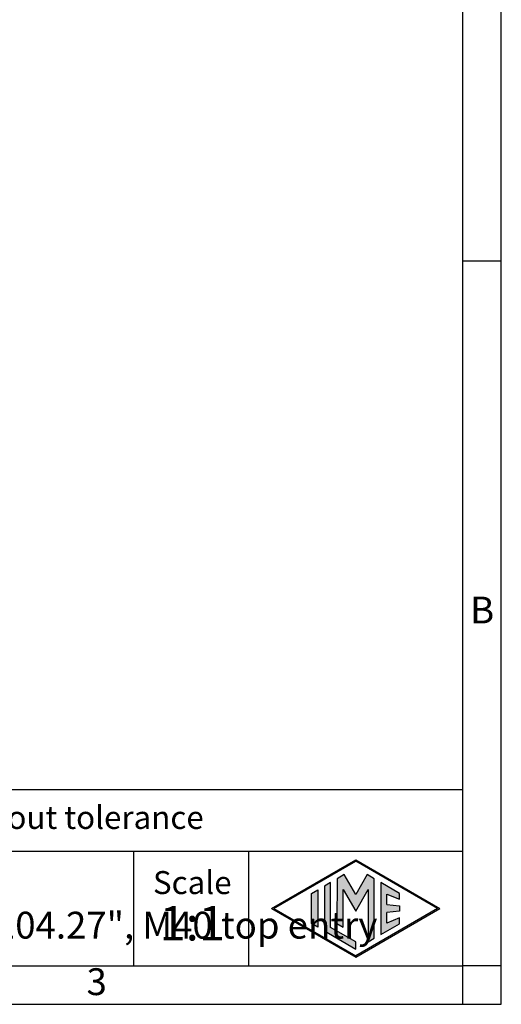
# Model space of a CAD drawing. Units: millimetres. Extents: x -684 to -387, y -548 to -338.
# Drawn here: x -450 to -387, y -548 to -420 of the extents above; entities that cross this region are included whole.
import ezdxf

# ---------------------------------------------------------------- set-up
doc = ezdxf.new("R2010")
doc.units = ezdxf.units.MM
doc.layers.add('1', color=7, linetype='Continuous')
doc.styles.add('CONVERTER_12', font='ARIAL.TTF', dxfattribs={"width": 1.2})

# ---------------------------------------------------------------- blocks, each defined once
blk = doc.blocks.new('_formato_A4', base_point=(-377.19, -548.3))
at = {"layer": '1', "linetype": 'Continuous'}
h = blk.add_hatch(color=7, dxfattribs=at)
h.paths.add_polyline_path([(-395.13, -535.8), (-406.12, -542.14), (-417.11, -535.8), (-406.12, -529.46)])
h.paths.add_polyline_path([(-416.81, -535.8), (-406.12, -541.97), (-395.43, -535.8), (-406.12, -529.63)], flags=16)
for points in [[(-407.62, -531.38), (-408.56, -531.92), (-408.57, -537.77), (-407.76, -538.24), (-407.76, -533.31), (-406.12, -536.15), (-404.49, -533.33), (-404.49, -540.13), (-403.69, -539.68), (-403.69, -531.92), (-404.62, -531.38), (-406.12, -533.98)], [(-409.4, -532.4), (-410.21, -532.87), (-410.21, -538.73), (-406.12, -541.09), (-406.12, -540.15), (-409.4, -538.26)], [(-400.39, -533.82), (-402.85, -532.4), (-402.85, -539.2), (-400.39, -537.78), (-400.39, -537.03), (-402.04, -537.69), (-402.04, -536.31), (-400.39, -536.15), (-400.39, -535.45), (-402.04, -535.29), (-402.04, -533.91), (-400.39, -534.57)], [(-411.08, -538.23), (-411.89, -537.76), (-411.89, -533.84), (-411.08, -533.37)]]:
    blk.add_hatch(color=7, dxfattribs=at).paths.add_polyline_path(points)
at = {"layer": '1', "color": 7, "linetype": 'Continuous'}
for p, q in [((-387.12, -548.3), (-387.12, -338.3)), ((-392.12, -543.3), (-392.12, -364.3)), ((-387.12, -451.3), (-392.12, -451.3)), ((-392.12, -520.3), (-577.12, -520.3)), ((-577.12, -528.3), (-392.12, -528.3)), ((-435.12, -528.3), (-435.12, -543.3)), ((-420.12, -528.3), (-420.12, -543.3)), ((-417.11, -535.8), (-406.12, -529.46)), ((-416.81, -535.8), (-406.12, -529.63)), ((-406.12, -529.46), (-395.13, -535.8)), ((-395.43, -535.8), (-406.12, -529.63)), ((-408.56, -531.92), (-408.57, -537.77)), ((-407.62, -531.38), (-408.56, -531.92)), ((-406.12, -533.98), (-407.62, -531.38)), ((-404.62, -531.38), (-406.12, -533.98)), ((-403.69, -531.92), (-404.62, -531.38)), ((-403.69, -539.68), (-403.69, -531.92)), ((-409.4, -532.4), (-410.21, -532.87)), ((-410.21, -532.87), (-410.21, -538.73)), ((-409.4, -538.26), (-409.4, -532.4)), ((-402.85, -532.4), (-402.85, -539.2)), ((-400.39, -533.82), (-402.85, -532.4)), ((-411.89, -533.84), (-411.08, -533.37)), ((-411.89, -537.76), (-411.89, -533.84)), ((-411.08, -533.37), (-411.08, -538.23)), ((-407.76, -533.31), (-406.12, -536.15)), ((-407.76, -538.24), (-407.76, -533.31)), ((-406.12, -536.15), (-404.49, -533.33)), ((-404.49, -533.33), (-404.49, -540.13)), ((-402.04, -533.91), (-400.39, -534.57)), ((-402.04, -535.29), (-402.04, -533.91)), ((-400.39, -534.57), (-400.39, -533.82)), ((-417.11, -535.8), (-406.12, -542.14)), ((-416.81, -535.8), (-406.12, -541.97)), ((-395.43, -535.8), (-406.12, -541.97)), ((-406.12, -542.14), (-395.13, -535.8)), ((-402.04, -535.29), (-400.39, -535.45)), ((-400.39, -535.45), (-400.39, -536.15)), ((-400.39, -536.15), (-402.04, -536.31)), ((-402.04, -537.69), (-402.04, -536.31)), ((-400.39, -537.03), (-402.04, -537.69)), ((-400.39, -537.78), (-400.39, -537.03)), ((-411.08, -538.23), (-411.89, -537.76)), ((-406.12, -540.15), (-409.4, -538.26)), ((-408.57, -537.77), (-407.76, -538.24)), ((-402.85, -539.2), (-400.39, -537.78)), ((-410.21, -538.73), (-406.12, -541.09)), ((-404.49, -540.13), (-403.69, -539.68)), ((-406.12, -541.09), (-406.12, -540.15)), ((-487.72, -543.3), (-392.12, -543.3)), ((-387.12, -543.3), (-392.12, -543.3)), ((-392.12, -548.3), (-392.12, -543.3)), ((-684.12, -548.3), (-387.12, -548.3))]:
    blk.add_line(p, q, dxfattribs=at)
at = {"layer": '1', "color": 7, "style": 'CONVERTER_12'}
for s, insert, char_height, attachment_point, line_spacing_factor in [('B', (-389.62, -497.3), 3.5, 5, 1.320528), ('Simplified representation with dimensions without tolerance', (-542.12, -524.3), 3, 4, 0.90036), ('Scale', (-427.45, -532.8), 3, 5, 1.320528), ('MHVE 24.40M\\PHood, Extreme series, with 4 pegs, size "104.27", M40 top entry', (-542.12, -535.8), 3.5, 4, 0.90036), ('1:1', (-427.45, -538.3), 4.5, 5, 1.320528), ('3', (-439.92, -545.8), 3.5, 5, 1.320528)]:
    blk.add_mtext(s, dxfattribs=dict(at, insert=insert, char_height=char_height, attachment_point=attachment_point, line_spacing_factor=line_spacing_factor))
blk = doc.blocks.new('A4_oriz_new', base_point=(-684.12, -548.3))
at = {"layer": '1'}
blk.add_blockref('_formato_A4', (-377.19, -548.3), dxfattribs=at)

msp = doc.modelspace()

# ---------------------------------------------------------------- block references
msp.add_blockref('A4_oriz_new', (-684.122, -548.3))

doc.saveas('drawing.dxf')
